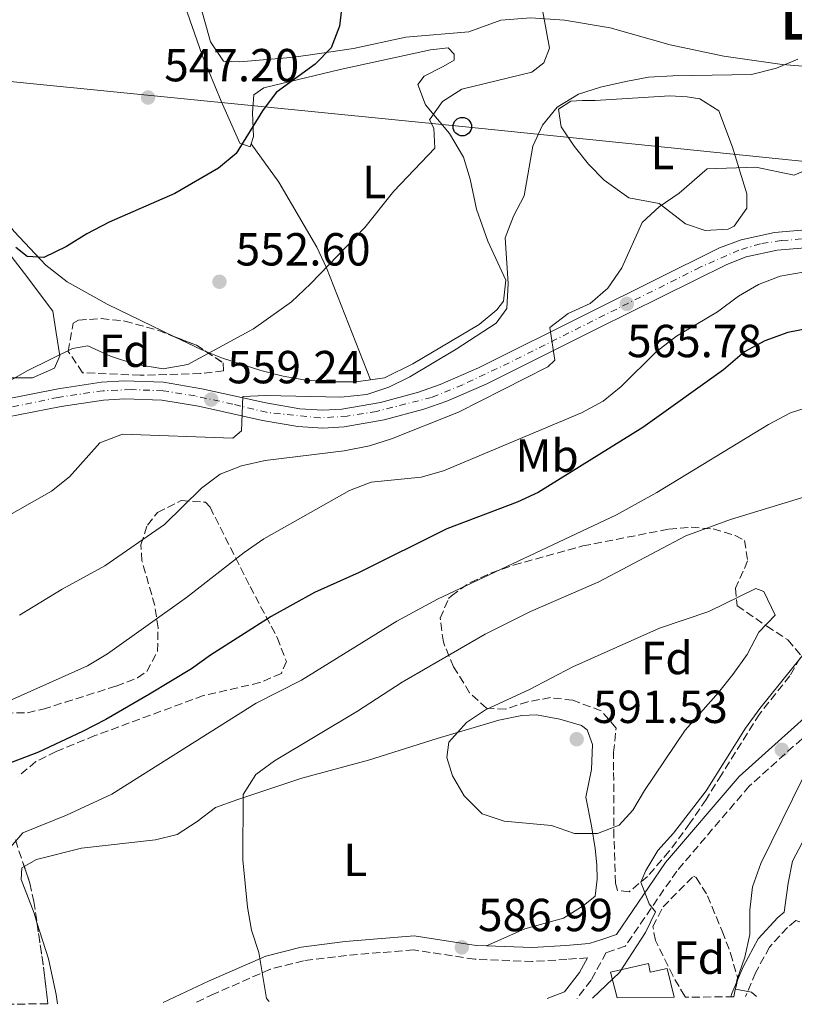
# Model space of a CAD drawing. Units: metres. Extents: x 569857 to 573321, y 4735726 to 4738074.
# Drawn here: x 571925 to 572093, y 4735747 to 4735960 of the extents above; entities that cross this region are included whole.
import ezdxf
from ezdxf.enums import TextEntityAlignment as Align

# ---------------------------------------------------------------- set-up
doc = ezdxf.new("R2010")
doc.units = ezdxf.units.M
doc.header["$MEASUREMENT"] = 0
doc.linetypes.add('DGN Style 3', pattern=[2.435890702152634, 1.739921930109024, -0.6959687720436097])
doc.linetypes.add('DGN Style 4', pattern=[2.7856150101045474, 1.391937544087219, -0.6959687720436097, 0.001739921930109024, -0.6959687720436097])
for name, color, linetype, lineweight in [('Camino', 7, 'DGN Style 3', 0), ('Carretera', 9, 'Continuous', 0), ('Caseta-cabaña', 1, 'Continuous', 0), ('Chamizo-cobertizo', 1, 'Continuous', 0), ('Cota de punto acotado terreno', 7, 'Continuous', 0), ('Curva de nivel directora', 30, 'Continuous', 30), ('Curva de nivel intermedia', 30, 'Continuous', 0), ('Eje de carretera', 7, 'DGN Style 4', 0), ('Estanque', 4, 'Continuous', 0), ('Etiqueta de uso rústico', 92, 'Continuous', 0), ('Etiqueta de zona arbolada', 92, 'Continuous', 0), ('Línea blanca (vial)', 7, 'Continuous', 13), ('Línea de cambio de uso (parcela vista)', 92, 'Continuous', 0), ('Línea telefónica', 7, 'Continuous', 0), ('Margen derecho', 7, 'Continuous', 0), ('Poste telefónico', 7, 'Continuous', 0), ('Punto acotado terreno (símbolo)', 7, 'Continuous', 0), ('Texto de Área (paraje) menor', 7, 'Continuous', 0), ('Zona arbolada', 92, 'DGN Style 3', 0)]:
    doc.layers.add(name, color=color, linetype=linetype, lineweight=lineweight)
doc.styles.add('Style-Arial', font='arial.ttf')

# ---------------------------------------------------------------- blocks, each defined once
blk = doc.blocks.new('5PATER')
at = {"layer": 'Estanque', "linetype": 'Continuous', "lineweight": 0}
h = blk.add_hatch(color=51, dxfattribs=at)
edge = h.paths.add_edge_path()
edge.add_ellipse((0, 0), major_axis=(-0.1095731443231308, -0.1110710700762829), ratio=0.9994222409660317, start_angle=0, end_angle=360)
blk = doc.blocks.new('5PTT')
at = {"layer": 'Chamizo-cobertizo', "color": 7, "linetype": 'Continuous', "lineweight": 30}
blk.add_circle((2.382683753967285e-05, 4.306399822235108e-05), 0.1995000005932858, dxfattribs=at)

msp = doc.modelspace()

# ---------------------------------------------------------------- linework, layer by layer
at = {"layer": 'Camino', "color": 7, "linetype": 'DGN Style 3', "lineweight": 0}
for points in [[(572141.8399999999, 4735846.090000001, 578.5700000000071), (572139.4499999982, 4735844.810000001, 579.479999999996), (572133.1000000003, 4735841.040000001, 579.479999999996), (572124.839999999, 4735833.800000002, 579.9100000000036), (572108.8599999998, 4735817.25, 580.779999999999), (572082.9600000007, 4735794.000000002, 582.9400000000023), (572067.280000001, 4735775.650000001, 584.4600000000064), (572056.1499999975, 4735759.400000001, 585.5399999999937), (572052.0700000006, 4735758.040000002, 586.029999999999), (572048.7800000003, 4735752.070000002, 585.3800000000048), (572045.7600000006, 4735748.150000001, 585.3800000000048)], [(572243.2999999991, 4735809.460000004, 571.6499999999944), (572232.8000000005, 4735806.78, 571.4400000000026), (572215.2299999997, 4735803.500000001, 571.2200000000013), (572204.5900000003, 4735801.369999999, 570.3600000000007), (572193.5300000006, 4735797.58, 569.929999999993), (572181.2500000006, 4735791.570000002, 569.929999999993), (572167.1599999999, 4735785.4, 569.279999999999), (572157.0900000005, 4735779.820000002, 569.4900000000052), (572147.2899999992, 4735772.850000001, 569.279999999999), (572137.9200000016, 4735765.32, 569.279999999999), (572129.6400000004, 4735759.609999999, 569.929999999993), (572122.4699999975, 4735756.110000002, 570.7899999999936), (572116.94, 4735754.7, 571.4400000000026), (572112.0899999996, 4735755.09, 572.300000000003), (572108.0700000008, 4735757.01, 573.6000000000059), (572102.6499999982, 4735760.440000001, 575.3300000000019), (572098.2299999993, 4735764.03, 576.070000000007), (572096.1799999997, 4735763.86, 576.3399999999965), (572092.9899999978, 4735764.949999999, 576.7700000000042), (572091.1900000006, 4735763.42, 577.4199999999983), (572087.3399999995, 4735759.24, 578.2899999999937), (572084.3199999997, 4735753.690000001, 578.9400000000024), (572082.1600000005, 4735748.529999999, 580.1399999999996)], [(572048.0300000015, 4735756.930000002, 585.7400000000052), (572043.5700000001, 4735756.570000002, 586.8399999999965), (572036.1000000001, 4735756.110000002, 586.8399999999965), (572023.6400000012, 4735756.600000001, 586.6199999999955), (572010.4800000004, 4735758.609999999, 586.6199999999955), (571995.9499999996, 4735757.430000001, 585.7500000000001), (571986.6800000003, 4735756.280000002, 585.320000000007), (571979.4899999974, 4735754.440000001, 585.1000000000059), (571967.3399999993, 4735749.119999999, 584.0200000000041), (571963.4999999992, 4735747.300000002, 583.7400000000052)]]:
    msp.add_polyline3d(points, dxfattribs=at)
at = {"layer": 'Carretera', "color": 9, "linetype": 'Continuous', "lineweight": 0}
for points in [[(571921.629999998, 4735877.470000002, 555.679999999993), (571933.620000002, 4735879.800000001, 556.320000000007), (571943.0199999987, 4735881.260000001, 557.1900000000023), (571947.9899999975, 4735881.56, 557.7299999999959), (571956.4200000009, 4735881.249999999, 558.3899999999994), (571964.7000000001, 4735879.850000001, 558.8999999999943), (571978.5100000012, 4735876.79, 560), (571985.8700000016, 4735875.529999999, 560.5399999999936), (571990.8500000016, 4735875.23, 560.8800000000047), (571994.9499999987, 4735875.470000002, 561.1900000000023), (572003.2700000004, 4735876.910000001, 561.9499999999971), (572011.4800000001, 4735879.119999999, 562.6999999999971), (572016.1800000007, 4735880.769999999, 563.1600000000036), (572024.4499999986, 4735884.350000001, 563.7200000000012), (572048.4099999998, 4735896.320000002, 565.1900000000023), (572076.5199999994, 4735910.269999999, 567.570000000007), (572081.1799999997, 4735912.05, 567.7899999999936), (572088.4400000018, 4735913.63, 568.1399999999994), (572100.0699999993, 4735914.609999999, 568.9799999999959)], [(572100.1900000023, 4735910.730000001, 568.9799999999959), (572089.0199999985, 4735909.800000002, 568.1399999999994), (572082.2899999984, 4735908.330000001, 567.7899999999936), (572078.0799999973, 4735906.720000002, 567.570000000007), (572050.1399999998, 4735892.850000001, 565.1900000000023), (572026.0799999981, 4735880.84, 563.7200000000012), (572017.5899999988, 4735877.17, 563.1600000000036), (572012.62, 4735875.42, 562.6999999999971), (572004.1099999985, 4735873.130000001, 561.9499999999971), (571995.3999999979, 4735871.609999998, 561.1900000000023), (571990.8500000016, 4735871.350000001, 560.8800000000047), (571985.4200000024, 4735871.680000001, 560.5399999999936), (571977.7600000025, 4735872.99, 560), (571963.9600000002, 4735876.05, 558.8999999999943), (571956.0300000019, 4735877.390000002, 558.3899999999994), (571948.0300000022, 4735877.680000001, 557.7299999999959), (571943.4300000002, 4735877.4, 557.1900000000023), (571934.2800000014, 4735875.989999999, 556.320000000007), (571922.4499999983, 4735873.689999999, 555.679999999993)]]:
    msp.add_polyline3d(points, dxfattribs=at)
at = {"layer": 'Caseta-cabaña', "color": 1, "linetype": 'Continuous', "lineweight": 0}
msp.add_polyline3d([(572066.75, 4735748.369999999, 589.0899999999965), (572054.4500000002, 4735748.24, 587.5899999999965), (572053, 4735753.82, 587.5899999999965), (572061.1600000003, 4735755.66, 587.8099999999977), (572061.5800000001, 4735753.789999999, 589.9700000000012), (572065.2199999997, 4735754.609999999, 589.529999999999)], close=True, dxfattribs=at)
msp.add_polyline3d([(572054.4500000002, 4735748.24, 587.5899999999965), (572053, 4735753.82, 587.5899999999965), (572061.1600000003, 4735755.66, 587.8099999999977), (572061.5800000001, 4735753.789999999, 589.9700000000012), (572065.2199999997, 4735754.609999999, 589.529999999999), (572066.75, 4735748.369999999, 589.0899999999965)], dxfattribs=at)
at = {"layer": 'Curva de nivel directora', "color": 30, "linetype": 'Continuous', "lineweight": 30, "flags": 128}
for points, elevation in [([(571995.6199999988, 4735968.67), (571994.4000000006, 4735958.189999999), (571992.6199999992, 4735953.52), (571989.1900000004, 4735950.000000002), (571980.7699999983, 4735943.859999999), (571977.7699999987, 4735939.869999999), (571972.1200000005, 4735930.67), (571968.2800000003, 4735927.470000001), (571958.8799999991, 4735922.02), (571944.6499999999, 4735915.859999999), (571939.8199999997, 4735913.34), (571935.4099999997, 4735910.550000001), (571930.5799999995, 4735908.17), (571926.9800000008, 4735908.430000001), (571924.4699999985, 4735910.36)], 550.0000000000001), ([(572101.6600000003, 4735893.99), (572091.289999999, 4735892.000000001), (572086.3200000002, 4735890.180000001), (572081.9199999992, 4735887.79), (572077.3599999994, 4735883.9), (572059.9800000008, 4735871.490000002), (572037.3499999996, 4735857.4), (572032.8099999999, 4735855.310000001), (572017.5999999995, 4735849.550000001), (571998.6799999988, 4735840.180000001), (571989.0199999983, 4735835.84), (571979.6300000005, 4735830.67), (571966.5300000003, 4735822.300000002), (571962.4699999989, 4735819.369999999), (571953.4099999996, 4735813.859999999), (571943.9699999982, 4735808.380000001), (571938.9300000002, 4735805.820000002), (571929.3999999993, 4735801.350000001), (571919.3299999998, 4735797.490000002)], 575.0000000000002)]:
    msp.add_lwpolyline(points, dxfattribs=dict(at, elevation=elevation))
at = {"layer": 'Curva de nivel intermedia', "color": 30, "linetype": 'Continuous', "lineweight": 0, "flags": 128}
for points, elevation in [([(572038.38, 4735961.279999998), (572039.8000000016, 4735953.42), (572038.5800000011, 4735950.23), (572035.9600000016, 4735948.27), (572020.8899999997, 4735944.600000001), (572016.700000001, 4735941.890000001), (572013.8600000001, 4735937.920000001), (572014.8400000012, 4735936.13), (572015, 4735931.84), (572006.1900000012, 4735922.520000001), (571999.9300000004, 4735914.679999999), (571988.1599999999, 4735902.49), (571984.0300000015, 4735898.600000001), (571975.8700000009, 4735892.759999999), (571961.6300000006, 4735885.079999999), (571956.2999999997, 4735884.16), (571950.1900000009, 4735885.140000002), (571944.9200000004, 4735886.909999999), (571940.0600000012, 4735889.100000001), (571936.7400000019, 4735888.529999999), (571927.0800000014, 4735883.769999999), (571922.3899999998, 4735881.119999998)], 555.0000000000001), ([(572093.4300000003, 4735951.060000001), (572088.8200000013, 4735949.119999999), (572083.4700000003, 4735947.710000001), (572066.4600000005, 4735947.46), (572061.2000000012, 4735947.160000001), (572056.2800000015, 4735946.26), (572050.8300000001, 4735945.029999998), (572046.0800000002, 4735943.48), (572041.44, 4735940.689999999), (572038.2800000017, 4735936.81), (572036.1600000005, 4735932.259999999), (572034.3400000011, 4735921.55), (572032.0099999999, 4735917.130000001), (572030.2400000017, 4735912.439999999), (572030.8400000008, 4735902.569999999), (572030.5900000005, 4735897.180000001), (572028.2500000002, 4735893.98), (572019.6100000012, 4735888.38), (572009.630000001, 4735882.400000001), (572005.0700000013, 4735880.159999999), (572000.3200000017, 4735878.599999999), (571994.7000000001, 4735878.029999999), (571978.5000000017, 4735878.359999999), (571973.5100000006, 4735878.179999999), (571973.2800000004, 4735870.720000001), (571971.3500000014, 4735869.189999999), (571947.5300000011, 4735870.05), (571942.6300000015, 4735868.140000001), (571936.1000000003, 4735860.84), (571932.190000001, 4735857.720000001), (571917.4700000001, 4735849.4)], 560), ([(572096.5400000017, 4735927.659999999), (572092.6799999992, 4735925.980000001), (572084.350000001, 4735927.71), (572073.8300000001, 4735927.33), (572067.7800000015, 4735922.109999998), (572063.5100000001, 4735919.179999999), (572059.8400000001, 4735915.759999999), (572055.4099999999, 4735906), (572052.3900000001, 4735901.55), (572048.6100000005, 4735898.269999999), (572043.8300000017, 4735896.109999999), (572039.8399999996, 4735893.080000001), (572040.9800000017, 4735885.99), (572039.4599999996, 4735884.600000001), (572020.1299999999, 4735874.810000001), (572005.6300000001, 4735869.059999999), (572000.8800000004, 4735867.499999999), (571995.4700000013, 4735866.42), (571978.39, 4735864.359999998), (571973.2699999993, 4735863.220000001), (571968.610000001, 4735861.42), (571964.6100000001, 4735858.359999999), (571956.5900000003, 4735850.539999999), (571943.7600000004, 4735841.619999997), (571934.490000001, 4735836.529999998), (571925.2599999999, 4735830.949999999)], 565.0000000000001), ([(572094.5999999993, 4735905.019999999), (572089.6200000015, 4735904.16), (572084.9600000011, 4735902.359999998), (572080.6000000003, 4735899.84), (572076.100000001, 4735896.480000001), (572067.2699999998, 4735891.179999999), (572062.8600000021, 4735887.83), (572055.2800000003, 4735880.32), (572051.42, 4735877.15), (572046.7199999995, 4735874.649999999), (572016.9000000021, 4735862.13), (572012.100000001, 4735860.730000001), (572001.2699999993, 4735859.699999998), (571996.6100000012, 4735857.890000001), (571978.0800000015, 4735847.4), (571973.8000000012, 4735844.470000001), (571961.4000000004, 4735834.720000001), (571944.29, 4735822.59), (571940.0099999997, 4735820.010000001), (571920.13, 4735811.119999999)], 570.0000000000001), ([(572096.6500000012, 4735876.17), (572091.8800000013, 4735874.66), (572087.1200000005, 4735872.109999998), (572062.9700000016, 4735857.449999999), (572054.2400000008, 4735852.609999998), (572015.6200000015, 4735834.369999999), (572006.8100000003, 4735829.640000001), (571986.230000001, 4735816.92), (571976.4200000007, 4735811.890000001), (571945.2700000014, 4735792.23), (571935.440000001, 4735787.739999998), (571926.0300000008, 4735783.890000001), (571922.8800000015, 4735780.34)], 580.0000000000001), ([(572099.2400000017, 4735857.779999998), (572078.9199999995, 4735851.58), (572069.2800000014, 4735848.09), (572050.440000001, 4735838.12), (572035.7000000001, 4735831.710000002), (572025.900000001, 4735826.81), (572007.9300000002, 4735816.439999999), (571998.300000001, 4735810.199999998), (571980.3600000015, 4735799.449999999), (571976.3400000003, 4735796.489999999), (571973.6200000001, 4735792.220000001), (571973.5500000009, 4735778.099999999), (571974.5700000001, 4735767.859999999), (571975.4300000007, 4735762.890000001), (571976.9800000018, 4735758.050000001), (571978.6900000017, 4735748.09), (571979.2500000005, 4735747.460000001)], 585), ([(572084.3900000012, 4735836.66), (572074.200000001, 4735831.749999999), (572063.5400000014, 4735828.109999998), (572044.8200000018, 4735819.8), (572035.500000001, 4735814.880000001), (572025.9800000016, 4735810.48), (572021.8399999996, 4735807.71), (572018.0399999998, 4735803.480000001), (572017.5900000005, 4735800.2), (572018.8600000002, 4735796.189999999), (572021.3700000005, 4735791.869999999), (572025.2500000006, 4735788.029999999), (572029.9800000002, 4735786.42), (572040.2300000007, 4735785.499999999), (572045.2199999996, 4735783.730000001), (572050.2000000018, 4735783.749999999), (572054.86, 4735785.550000001), (572057.7900000003, 4735788.77), (572060.3400000007, 4735793.069999999), (572069.1000000003, 4735806.069999999), (572076.3400000001, 4735814.199999999), (572079.4300000013, 4735818.130000001), (572082.5300000015, 4735822.399999999), (572085.0000000015, 4735827.25), (572088.5199999996, 4735830.929999999), (572086.1200000013, 4735836.01), (572084.3900000012, 4735836.66)], 590.0000000000001), ([(572049.1, 4735748.189999999), (572054.9200000004, 4735753.739999999), (572060.5500000007, 4735762.350000001), (572062.7300000001, 4735766.86), (572061.350000001, 4735768.579999999), (572059.5200000004, 4735773.25), (572060.6200000001, 4735775.779999998), (572063.2100000007, 4735780.060000001), (572066.5800000012, 4735783.800000001), (572073.6800000002, 4735793.009999999), (572082.1700000018, 4735806.51), (572085.2699999998, 4735810.800000002), (572105.1600000005, 4735835.520000001)], 585), ([(572084.5499999999, 4735748.560000001), (572083.4600000014, 4735749.460000001), (572079.9900000001, 4735750.13), (572080.2600000006, 4735752.069999999), (572082.0300000008, 4735757.060000001), (572083.0900000003, 4735761.949999999), (572083.0800000014, 4735767.189999999), (572083.6800000004, 4735772.269999999), (572085.4599999996, 4735777.279999998), (572094.5999999993, 4735795.850000001)], 580.0000000000001)]:
    msp.add_lwpolyline(points, dxfattribs=dict(at, elevation=elevation))
at = {"layer": 'Eje de carretera', "color": 7, "linetype": 'DGN Style 4', "lineweight": 0}
msp.add_polyline3d([(572097.1200000006, 4735912.450000001, 568.7500000000001), (572089.9200000011, 4735911.86, 568.2299999999959), (572085.359999999, 4735911.150000002, 567.9700000000012), (572080.73, 4735909.810000001, 567.7500000000001), (572072.3700000005, 4735906.100000001, 567.1499999999943), (572031.089999999, 4735885.470000002, 564.1999999999972), (572021.0799999975, 4735880.720000003, 563.4400000000024), (572014.3200000006, 4735877.980000002, 562.9100000000036), (572002.4299999994, 4735874.950000001, 561.8300000000019), (571996.0700000003, 4735873.940000001, 561.2700000000042), (571990.260000001, 4735873.570000002, 560.8399999999966), (571978.6900000017, 4735874.760000001, 560.0399999999936), (571971.3500000014, 4735876.520000001, 559.7599999999948), (571963.2399999977, 4735878.279999999, 558.8200000000071), (571956.3099999987, 4735879.420000002, 558.3899999999994), (571949.3900000007, 4735879.66, 557.8399999999966), (571943.3700000015, 4735879.420000002, 557.2100000000065), (571933.6200000015, 4735877.990000002, 556.3099999999977), (571920.3500000013, 4735875.220000002, 555.529999999999)], dxfattribs=at)
at = {"layer": 'Línea blanca (vial)', "color": 7, "linetype": 'Continuous', "lineweight": 13}
for points in [[(571921.6299999976, 4735877.470000003, 555.679999999993), (571933.6200000015, 4735879.800000002, 556.3200000000071), (571943.0199999983, 4735881.260000001, 557.1900000000026), (571947.9899999971, 4735881.560000001, 557.7299999999959), (571956.4200000004, 4735881.25, 558.3899999999994), (571964.6999999996, 4735879.850000001, 558.8999999999943), (571978.5100000007, 4735876.790000001, 560), (571985.8700000012, 4735875.53, 560.5399999999937), (571990.8500000011, 4735875.230000001, 560.8800000000047), (571994.9499999982, 4735875.470000002, 561.1900000000024), (572003.2699999998, 4735876.910000001, 561.9499999999971), (572011.4799999996, 4735879.119999999, 562.6999999999971), (572016.1800000002, 4735880.77, 563.1600000000036), (572024.4499999981, 4735884.350000001, 563.7200000000014), (572048.4099999992, 4735896.320000002, 565.1900000000026), (572076.5199999989, 4735910.27, 567.570000000007), (572081.1799999992, 4735912.050000001, 567.7899999999937), (572088.4400000013, 4735913.630000001, 568.1399999999994), (572100.0699999988, 4735914.609999999, 568.979999999996)], [(571922.449999998, 4735873.690000001, 555.679999999993), (571934.280000001, 4735875.99, 556.3200000000071), (571943.4299999995, 4735877.4, 557.1900000000026), (571948.0300000019, 4735877.680000001, 557.7299999999959), (571956.0300000014, 4735877.390000002, 558.3899999999994), (571963.9599999996, 4735876.050000001, 558.8999999999943), (571977.760000002, 4735872.990000002, 560), (571985.4200000018, 4735871.680000001, 560.5399999999937), (571990.8500000011, 4735871.350000001, 560.8800000000047), (571995.3999999975, 4735871.609999999, 561.1900000000024), (572004.109999998, 4735873.130000002, 561.9499999999971), (572012.6199999995, 4735875.420000001, 562.6999999999971), (572017.5899999985, 4735877.170000001, 563.1600000000036), (572026.0799999976, 4735880.840000001, 563.7200000000014), (572050.1399999993, 4735892.850000001, 565.1900000000026), (572078.0799999969, 4735906.720000002, 567.570000000007), (572082.2899999979, 4735908.330000001, 567.7899999999937), (572089.019999998, 4735909.800000002, 568.1399999999994), (572100.1900000017, 4735910.730000001, 568.979999999996)]]:
    msp.add_polyline3d(points, dxfattribs=at)
at = {"layer": 'Línea de cambio de uso (parcela vista)', "color": 92, "linetype": 'Continuous', "lineweight": 0, "extrusion": (-0.2604512456802965, -0.2548019712368683, 0.9312578075256003), "elevation": -1355166.549131474, "flags": 128}
msp.add_lwpolyline([(-2985315.865904368, 3465142.756180307), (-2985309.860461098, 3465145.092325328), (-2985308.911680963, 3465145.54270291)], dxfattribs=at)
at = {"layer": 'Línea de cambio de uso (parcela vista)', "color": 92, "linetype": 'Continuous', "lineweight": 0}
for points in [[(571975.3300000001, 4735932.730000001, 549.9900000000052), (571975.1299999999, 4735932.100000001, 549.9900000000052), (571972.9100000003, 4735932.92, 549.5599999999977), (571968.8899999997, 4735941.960000001, 548.1100000000006), (571964.75, 4735951.939999999, 547.4600000000064), (571958.3300000001, 4735970.350000001, 546.0899999999965), (571953.9800000004, 4735982.369999999, 545.8800000000047), (571951.3600000005, 4735986.470000001, 545.8800000000047), (571947.8499999996, 4735989.680000001, 545.8800000000047), (571943.4100000003, 4735992.350000001, 545.8800000000047), (571942.0199999996, 4735992.550000001, 545.8800000000047), (571937.2400000002, 4735991.289999999, 545.8800000000047), (571935.3899999997, 4735990.310000001, 545.8800000000047), (571927.2100000001, 4735984.5, 545.4199999999983), (571920.3200000003, 4735980.810000001, 544.8600000000006)], [(572100.0300000003, 4735949.07, 559.9400000000023), (572090.0899999999, 4735949.9, 559.2700000000041), (572077.4299999997, 4735951.689999999, 558.2100000000064), (572065.8600000005, 4735954.119999999, 556.9400000000023), (572052.9299999997, 4735957.83, 555.179999999993), (572043.0599999996, 4735959.439999999, 554.8399999999965), (572035.7400000002, 4735959.99, 554.4900000000052), (572029.25, 4735959.5, 554.1000000000058), (572022.3399999999, 4735956.980000001, 553.4499999999971), (572008.7800000003, 4735955.800000001, 552.5800000000017), (571997.4500000002, 4735953.390000001, 549.5599999999977), (571987.6399999997, 4735951.880000001, 548.3399999999965), (571983.8899999997, 4735951.380000001, 548.0399999999936), (571972.8300000001, 4735950.5, 547.820000000007), (571969.3600000005, 4735950.619999999, 547.179999999993), (571966.5599999996, 4735954.76, 547.1900000000023), (571962.0499999998, 4735971.15, 546.5500000000029)], [(572001.0899999999, 4735881.76, 558.1399999999994), (572004.1500000004, 4735882.180000001, 558.3399999999965), (572010.2400000002, 4735885.24, 558.5399999999936), (572024.5999999996, 4735893.74, 558.8500000000058), (572028.4100000003, 4735896.890000001, 559.1499999999943), (572029.8399999999, 4735898.74, 559.2899999999936), (572030.3700000001, 4735903.310000001, 559.2899999999936), (572026.4500000002, 4735911.74, 557.9900000000052), (572024.0599999996, 4735918.65, 556.6900000000023), (572022.6399999997, 4735925.140000001, 556.6900000000023), (572021.2000000002, 4735929.9, 556.1999999999971), (572018.2100000001, 4735934.970000001, 555.0599999999977), (572013.0099999999, 4735941.15, 553.6600000000036), (572011.3300000001, 4735945.57, 552.8000000000029), (572012.7000000002, 4735947.380000001, 553.0200000000041), (572016.8399999999, 4735949.470000001, 553.2299999999959), (572019.1900000004, 4735950.869999999, 553.0200000000041), (572019.1799999997, 4735952.119999999, 553.0200000000041), (572017.9299999997, 4735953.49, 552.8000000000029), (572014.0599999996, 4735953.060000001, 551.7200000000012), (571994.5599999996, 4735948.82, 550.3000000000029), (571978.1100000005, 4735944.850000001, 549.7700000000041), (571975.9100000003, 4735943.310000001, 549.9900000000052), (571975.6500000004, 4735939.439999999, 549.9900000000052), (571975.8099999996, 4735934.32, 549.9900000000052), (571975.3300000001, 4735932.730000001, 549.9900000000052)], [(572065.8300000001, 4735943.16, 561.6000000000058), (572049.6399999997, 4735942.109999999, 560.0899999999965), (572046.8799999999, 4735942.100000001, 560.0899999999965), (572044.3899999997, 4735941.949999999, 558.7899999999936), (572041.7599999999, 4735940.27, 559.2200000000012), (572042.3399999999, 4735936.4, 559.6499999999943), (572045.1500000004, 4735932.24, 560.5), (572048.1900000004, 4735928.380000001, 561.6499999999943), (572051.5999999996, 4735924.91, 562.820000000007), (572056.9500000002, 4735921.109999999, 563.9799999999959), (572063.4600000001, 4735919.9, 564.1999999999971), (572069.1600000003, 4735915.5, 565.0599999999977), (572073.4500000002, 4735914, 565.4900000000052), (572078.3799999999, 4735914.289999999, 566.0099999999948), (572079.6799999997, 4735915, 566.1399999999994), (572082.4299999997, 4735918.890000001, 565.929999999993), (572082.4100000003, 4735921.930000001, 565.0599999999977), (572079.3200000003, 4735932.02, 563.3300000000017), (572076.3700000001, 4735939.9, 563.1100000000006), (572072.2599999999, 4735942.480000001, 562.0500000000029), (572069.5700000003, 4735942.91, 561.6000000000058), (572065.8300000001, 4735943.16, 561.6000000000058)], [(571782.4776999997, 4735897.1018, 538.1062999999995), (571785.1799999997, 4735893.49, 538.2200000000012), (571787.5199999996, 4735892.109999999, 538.3099999999977), (571792.0800000001, 4735892.130000001, 538.529999999999), (571807.1200000001, 4735896.029999999, 539), (571821.5, 4735900.189999999, 539.9499999999971), (571833.2400000002, 4735903.960000001, 540.3500000000058), (571843.2199999997, 4735907.480000001, 540.6900000000023), (571861.8600000005, 4735914.91, 541.3399999999965), (571883.8300000001, 4735922.5, 542.1999999999971), (571888.4500000002, 4735924.350000001, 542.4799999999959), (571902.6100000005, 4735930.76, 543.929999999993), (571907.4900000002, 4735931.91, 544.5800000000017), (571910.0800000001, 4735931.91, 545.0099999999948), (571912.5800000001, 4735930.529999999, 545.6600000000036), (571915.3799999999, 4735925.15, 546.529999999999), (571918.29, 4735921.15, 547.0500000000029), (571924.1500000004, 4735913.850000001, 548.0399999999936), (571930.9699999997, 4735906.539999999, 549.0800000000017), (571935.5599999996, 4735902.970000001, 549.7700000000041), (571944.2100000001, 4735898.109999999, 551.0899999999965), (571958.8052000003, 4735891.0814, 553.2488000000012)], [(571975.3300000001, 4735932.730000001, 549.9900000000052), (571981.2999999998, 4735924.5, 551.3300000000017), (571989.5099999999, 4735910.42, 554.179999999993), (571991.5999999996, 4735905.960000001, 554.9400000000023), (572001.0899999999, 4735881.76, 558.1399999999994)], [(571918.8499999996, 4735914.42, 549.2700000000041), (571926.3700000001, 4735904.77, 551.8699999999953), (571932.5, 4735896.640000001, 553.3800000000047), (571933.2199999997, 4735891.930000001, 553.6000000000058), (571934.04, 4735886.930000001, 554.9600000000064), (571932.8399999999, 4735884.32, 555.3300000000017), (571928.0999999996, 4735882.199999999, 554.779999999999)], [(571965.5232999995, 4735887.925100001, 554.2641000000004), (571969.1399999997, 4735886.480000001, 554.8800000000047), (571977.4600000001, 4735883.810000001, 556.4799999999959), (571982.2400000002, 4735882.59, 557.2700000000041), (571986.7400000002, 4735881.779999999, 557.7700000000041), (571991.7199999997, 4735881.310000001, 557.7599999999948), (571997.9699999997, 4735881.34, 557.9400000000023), (572001.0899999999, 4735881.76, 558.1399999999994)], [(571928.0999999996, 4735882.199999999, 554.779999999999), (571923.0999999996, 4735882.24, 554.1399999999994)], [(571926.3154999996, 4735776.656199999, 581.1983999999939), (571928.9400000004, 4735778.15, 581.3800000000047), (571938.6500000004, 4735780.560000001, 581.3300000000017), (571954.6399999997, 4735782.42, 582.779999999999), (571959.3600000005, 4735783.57, 583.3300000000017), (571963.6399999997, 4735786.359999999, 583.9700000000012), (571967.6399999997, 4735789.369999999, 583.9700000000012), (571972.4900000002, 4735791.09, 584), (571986.29, 4735795.75, 585.4900000000052), (572000.6799999997, 4735799.630000001, 587.1399999999994), (572015.5300000003, 4735804.32, 589.1999999999971), (572028.8499999996, 4735808.279999999, 589.8099999999977), (572033.79, 4735809.26, 590.0800000000017), (572037.0099999999, 4735809.430000001, 590.25), (572042, 4735808.49, 590.4600000000064), (572046.7300000004, 4735807.060000001, 590.6300000000047), (572047.9699999997, 4735806.16, 590.679999999993), (572049.0899999999, 4735802.99, 591.1100000000006), (572048.8399999999, 4735797.59, 590.8899999999994), (572047.6200000001, 4735791.630000001, 590.4600000000064), (572048.9000000004, 4735785.41, 590.25), (572049.6399999997, 4735780.49, 589.7100000000064), (572050.0499999998, 4735776.970000001, 589.1600000000036), (572050.0700000003, 4735773.930000001, 588.5200000000041), (572049.6699999999, 4735770.189999999, 588.3000000000029), (572047.0499999998, 4735768.100000001, 587.8699999999953), (572042.8099999996, 4735765.439999999, 587.8699999999953), (572034.4800000004, 4735763.189999999, 587.8699999999953), (572026.1699999999, 4735759.5, 586.6600000000036)], [(571929.0623000005, 4735764.5507, 581.3800000000047), (571928.4400000004, 4735766.52, 581.3800000000047), (571925.6399999997, 4735773.850000001, 581.1600000000036), (571925.7599999999, 4735776.34, 581.1600000000036), (571926.3154999996, 4735776.656199999, 581.1983999999939)], [(571933.4699999997, 4735746.99, 581.6600000000036), (571933.2400000002, 4735748.970000001, 581.6000000000058), (571931.54, 4735756.710000001, 581.3800000000047), (571929.0623000005, 4735764.5507, 581.3800000000047)]]:
    msp.add_polyline3d(points, dxfattribs=at)
at = {"layer": 'Línea telefónica', "color": 7, "linetype": 'Continuous', "lineweight": 0}
msp.add_polyline3d([(571587.54, 4735979.790000002, 537.75), (571589.1160804234, 4735979.63247196, 537.8151999999973), (571659.5869558307, 4735972.588961455, 540.7289000000019), (571715.4974430247, 4735967.000750701, 543.0405000000028), (572020.9600000017, 4735936.470000002, 555.6699999999983), (572255.7499999997, 4735912.499999999, 575.320000000007), (572444.2300000013, 4735903.560000001, 587.8600000000006), (572627.5699999997, 4735898.739999999, 603.8300000000017), (572746.8599999992, 4735832.819999999, 620.9799999999959)], dxfattribs=at)
at = {"layer": 'Margen derecho', "color": 7, "linetype": 'Continuous', "lineweight": 0}
for points in [[(572189.9892230739, 4735857.507464958, 578.358600000007), (572186.8500000021, 4735857.74, 578.3999999999943), (572173.2199999974, 4735857.810000001, 578.6199999999955), (572163.6499999985, 4735857.190000001, 578.3999999999943), (572153.1299999976, 4735855.090000002, 578.1900000000023), (572145.4099999995, 4735851.400000001, 578.3999999999943), (572143.19, 4735850.210000002, 578.7200000000012), (572137.9799999996, 4735847.42, 579.479999999996), (572131.3299999977, 4735843.480000002, 579.479999999996), (572122.7600000004, 4735835.970000002, 579.9100000000036), (572106.780000001, 4735819.410000001, 580.779999999999), (572080.8099999982, 4735796.100000001, 582.9400000000023), (572064.8899999993, 4735777.480000001, 584.4600000000064), (572054.2399999986, 4735761.930000002, 585.5399999999937), (572051.1200000006, 4735760.890000002, 586.029999999999), (572048.3599999979, 4735759.970000001, 586.3999999999943), (572043.350000001, 4735759.560000002, 586.8399999999965), (572036.0599999977, 4735759.119999999, 586.8399999999965), (572026.1700000014, 4735759.500000002, 586.6600000000036)], [(572141.8399999999, 4735846.090000001, 578.5700000000071), (572142.4099999998, 4735843.189999999, 578.070000000007), (572144.3200000009, 4735837.580000001, 577.4199999999983), (572150.1799999992, 4735833.100000001, 577.2100000000064), (572150.3200000001, 4735833.040000001, 576.729999999996), (572150.1799999992, 4735830.390000001, 576.729999999996), (572149.3500000001, 4735827.86, 576.729999999996), (572137.7499999994, 4735818.400000001, 576.729999999996), (572128.2399999988, 4735808.24, 576.9499999999971), (572123.8400000001, 4735804.580000001, 576.9499999999971), (572109.3299999969, 4735795.310000001, 577.1600000000036), (572101.3500000017, 4735789.830000001, 577.8099999999977), (572095.739999997, 4735784.310000002, 577.8099999999977), (572092.2899999982, 4735777.810000002, 577.8099999999977), (572091.3899999995, 4735773, 577.8099999999977), (572090.5, 4735766.76, 577.1000000000059), (572089.1099999996, 4735765.580000001, 577.4199999999983), (572084.8799999985, 4735761.000000002, 578.2899999999937), (572081.6199999996, 4735754.990000002, 578.9400000000024), (572079.199999999, 4735749.210000001, 580.229999999996), (572078.9499999986, 4735748.5, 580.300000000003)], [(572026.1700000014, 4735759.500000002, 586.6600000000036), (572023.9200000007, 4735759.590000001, 586.6199999999955), (572010.5799999988, 4735761.630000002, 586.6199999999955), (571995.6400000011, 4735760.410000001, 585.7500000000001), (571986.1200000015, 4735759.230000001, 585.320000000007), (571978.5100000007, 4735757.290000001, 585.1000000000059), (571966.100000001, 4735751.850000001, 584.0200000000041), (571956.3199999998, 4735747.230000001, 583.2899999999936)], [(572048.0300000015, 4735756.930000002, 585.7400000000052), (572046.2600000014, 4735753.720000002, 585.3800000000048), (572043.0599999982, 4735749.560000001, 585.3800000000048), (572039.2600000007, 4735748.090000001, 585.3800000000048)]]:
    msp.add_polyline3d(points, dxfattribs=at)
at = {"layer": 'Zona arbolada', "color": 92, "linetype": 'DGN Style 3', "lineweight": 0, "extrusion": (0.07243479778942273, 0.1867063186469219, 0.9797417775345296), "elevation": 926197.5779332657, "flags": 128}
msp.add_lwpolyline([(1179712.138276144, -4528381.481164387), (1179707.102539356, -4528381.481164388), (1179704.733397323, -4528380.957857633)], dxfattribs=at)
at = {"layer": 'Zona arbolada', "color": 92, "linetype": 'DGN Style 3', "lineweight": 0, "extrusion": (-0.9326531179348724, -0.1258989431222758, 0.3380940959659824), "elevation": -1129441.859770148, "flags": 128}
msp.add_lwpolyline([(-4616686.295431125, 406371.5141943459), (-4616675.87571371, 406371.853792496), (-4616668.558687679, 406371.4393892465)], dxfattribs=at)
at = {"layer": 'Zona arbolada', "color": 92, "linetype": 'DGN Style 3', "lineweight": 0}
for points in [[(571964.4000000004, 4735883.109999999, 558.6699999999983), (571951.3399999999, 4735882.76, 558.3800000000047), (571938.9000000004, 4735883.32, 558.3800000000047), (571935.8099999996, 4735887.92, 558.3800000000047), (571936.9000000004, 4735894.039999999, 558.3800000000047), (571938.0099999999, 4735894.66, 558.3800000000047), (571942.9400000004, 4735895.02, 558.3800000000047), (571948.04, 4735894.470000001, 558.3800000000047), (571955.2000000002, 4735892.480000001, 558.3800000000047), (571963.5, 4735889.26, 558.3800000000047), (571969.29, 4735885.439999999, 558.679999999993), (571969.3399999999, 4735883.75, 558.820000000007)], [(572079.6100000005, 4735748.5, 584.7100000000064), (572069.1900000004, 4735748.4, 585.4400000000023), (572069.0099999999, 4735748.630000001, 585.4600000000064), (572066.4900000002, 4735752.930000001, 585.6199999999953), (572062.6699999999, 4735760.66, 585.3399999999965), (572062.1399999997, 4735763.67, 585.1999999999971), (572064.3200000003, 4735767.9, 585.1999999999971), (572070.9100000003, 4735774.51, 585.1999999999971), (572071.4900000002, 4735774.24, 585.1999999999971), (572073.9400000004, 4735770.300000001, 585.1999999999971), (572077.0899999999, 4735762.640000001, 585.1999999999971), (572078.9199999999, 4735757.890000001, 585.0399999999936), (572080.4600000001, 4735752.41, 584.7700000000041)]]:
    msp.add_polyline3d(points, close=True, dxfattribs=at)
for points in [[(571965.5232999995, 4735887.925100001, 558.4848000000056), (571969.29, 4735885.439999999, 558.679999999993), (571969.3399999999, 4735883.75, 558.820000000007), (571964.4000000004, 4735883.109999999, 558.6699999999983), (571951.3399999999, 4735882.76, 558.3800000000047), (571938.9000000004, 4735883.32, 558.3800000000047), (571935.8099999996, 4735887.92, 558.3800000000047), (571936.9000000004, 4735894.039999999, 558.3800000000047), (571938.0099999999, 4735894.66, 558.3800000000047), (571942.9400000004, 4735895.02, 558.3800000000047), (571948.04, 4735894.470000001, 558.3800000000047), (571955.2000000002, 4735892.480000001, 558.3800000000047), (571958.8052000003, 4735891.0814, 558.3800000000047)], [(571922.1799999997, 4735809.76, 570.929999999993), (571926.9900000002, 4735809.859999999, 572.7200000000012), (571930.4100000003, 4735810.609999999, 573.5200000000041), (571935.1500000004, 4735812.130000001, 573.8699999999953), (571946.1799999997, 4735815.609999999, 573.9499999999971), (571950.7999999998, 4735817.4, 573.75), (571952.79, 4735818.75, 573.5200000000041), (571955.1299999999, 4735823.140000001, 572.3399999999965), (571955.2300000004, 4735828.180000001, 570.929999999993), (571954.5300000003, 4735833, 570.0099999999948), (571951.75, 4735842.689999999, 568.5399999999936), (571951.54, 4735846.15, 567.8999999999943), (571952.9100000003, 4735850.41, 565.3099999999977), (571955.1100000005, 4735853.09, 564), (571960.2100000001, 4735855.680000001, 564.5599999999977), (571965.4600000001, 4735855.310000001, 565.7299999999959), (571966.4500000002, 4735854.26, 566.1699999999983), (571975.0999999996, 4735837.130000001, 571.820000000007), (571980.9900000002, 4735826.09, 576.1199999999953), (571982.9400000004, 4735820.91, 577.6600000000036), (571981.8600000005, 4735818.350000001, 578.279999999999), (571977.2300000004, 4735816.350000001, 578.4400000000023), (571965, 4735813.550000001, 577.4100000000036), (571941.5999999996, 4735804.9, 577.8300000000017), (571933.2199999997, 4735801.49, 578.279999999999), (571928.8300000001, 4735799.310000001, 579.2599999999948), (571925.0899999999, 4735796.180000001, 580.5800000000017)], [(571922.1799999997, 4735809.76, 570.929999999993), (571926.9900000002, 4735809.859999999, 572.7200000000012), (571930.4100000003, 4735810.609999999, 573.5200000000041), (571935.1500000004, 4735812.130000001, 573.8699999999953), (571946.1799999997, 4735815.609999999, 573.9499999999971), (571950.7999999998, 4735817.4, 573.75), (571952.79, 4735818.75, 573.5200000000041), (571955.1299999999, 4735823.140000001, 572.3399999999965), (571955.2300000004, 4735828.180000001, 570.929999999993), (571954.5300000003, 4735833, 570.0099999999948), (571951.75, 4735842.689999999, 568.5399999999936), (571951.54, 4735846.15, 567.8999999999943), (571952.9100000003, 4735850.41, 565.3099999999977), (571955.1100000005, 4735853.09, 564), (571960.2100000001, 4735855.680000001, 564.5599999999977), (571965.4600000001, 4735855.310000001, 565.7299999999959), (571966.4500000002, 4735854.26, 566.1699999999983), (571975.0999999996, 4735837.130000001, 571.820000000007), (571980.9900000002, 4735826.09, 576.1199999999953), (571982.9400000004, 4735820.91, 577.6600000000036), (571981.8600000005, 4735818.350000001, 578.279999999999), (571977.2300000004, 4735816.350000001, 578.4400000000023), (571965, 4735813.550000001, 577.4100000000036), (571941.5999999996, 4735804.9, 577.8300000000017), (571933.2199999997, 4735801.49, 578.279999999999), (571928.8300000001, 4735799.310000001, 579.2599999999948), (571925.0899999999, 4735796.180000001, 580.5800000000017)], [(572093.9500000002, 4735821.689999999, 585.6300000000047), (572091.7199999997, 4735817.82, 585.2200000000012), (572085.1399999997, 4735809.57, 584.779999999999), (572076.9800000004, 4735796.470000001, 584.5599999999977), (572073.6200000001, 4735791.130000001, 584.7700000000041), (572070.1299999999, 4735785.970000001, 585.3600000000006), (572065.6500000004, 4735779.92, 586.4100000000036), (572061, 4735774.480000001, 587.6499999999943), (572057, 4735771.16, 588.8500000000058), (572054.4800000004, 4735771.439999999, 589.7299999999959), (572054.0599999996, 4735773.039999999, 589.9600000000064), (572053.7199999997, 4735783, 590.6199999999953), (572053.6500000004, 4735797.430000001, 591.1999999999971), (572053.6399999997, 4735801.27, 591.25), (572054.1699999999, 4735806.539999999, 591.25), (572050.9500000002, 4735810.279999999, 591.25), (572044.8399999999, 4735812.539999999, 591.1399999999994), (572040.0199999996, 4735813.109999999, 590.820000000007), (572035.1399999997, 4735812.230000001, 590.1600000000036), (572030.2699999996, 4735810.65, 589.279999999999), (572026.1900000004, 4735810.82, 588.6600000000036), (572022.54, 4735814.180000001, 588.3099999999977), (572019.0800000001, 4735819.77, 587.3600000000006), (572016.8600000005, 4735825.100000001, 586.1100000000006), (572016.2100000001, 4735830.26, 584.9499999999971), (572017.9900000002, 4735834.550000001, 584.3500000000058), (572018.5899999999, 4735835.140000001, 584.3300000000017), (572022.7100000001, 4735838, 584.4199999999983), (572027.25, 4735840.09, 584.6000000000058), (572032.0499999998, 4735841.75, 584.7599999999948), (572047.0099999999, 4735845.9, 584.9499999999971), (572065.5700000003, 4735849.5, 585.1999999999971), (572070.4100000003, 4735849.939999999, 586.2400000000052), (572075.1799999997, 4735849.57, 588.1999999999971), (572079.8799999999, 4735848.130000001, 589.75), (572081.9199999999, 4735847.09, 589.9600000000064), (572082.6100000005, 4735842.640000001, 589.9600000000064), (572080.0099999999, 4735836.730000001, 589.9600000000064), (572080.3300000001, 4735832.970000001, 589.9600000000064), (572086.7199999997, 4735828.57, 589.9600000000064), (572091.3200000003, 4735825.57, 588.179999999993), (572094.0599999996, 4735822.33, 585.779999999999)], [(572057, 4735771.16, 588.8500000000058), (572054.4800000004, 4735771.439999999, 589.7299999999959), (572054.0599999996, 4735773.039999999, 589.9600000000064), (572053.7199999997, 4735783, 590.6199999999953), (572053.6500000004, 4735797.430000001, 591.1999999999971), (572053.6399999997, 4735801.27, 591.25), (572054.1699999999, 4735806.539999999, 591.25), (572050.9500000002, 4735810.279999999, 591.25), (572044.8399999999, 4735812.539999999, 591.1399999999994), (572040.0199999996, 4735813.109999999, 590.820000000007), (572035.1399999997, 4735812.230000001, 590.1600000000036), (572030.2699999996, 4735810.65, 589.279999999999), (572026.1900000004, 4735810.82, 588.6600000000036), (572022.54, 4735814.180000001, 588.3099999999977), (572019.0800000001, 4735819.77, 587.3600000000006), (572016.8600000005, 4735825.100000001, 586.1100000000006), (572016.2100000001, 4735830.26, 584.9499999999971), (572017.9900000002, 4735834.550000001, 584.3500000000058), (572018.5899999999, 4735835.140000001, 584.3300000000017), (572022.7100000001, 4735838, 584.4199999999983), (572027.25, 4735840.09, 584.6000000000058), (572032.0499999998, 4735841.75, 584.7599999999948), (572047.0099999999, 4735845.9, 584.9499999999971), (572065.5700000003, 4735849.5, 585.1999999999971), (572070.4100000003, 4735849.939999999, 586.2400000000052), (572075.1799999997, 4735849.57, 588.1999999999971), (572079.8799999999, 4735848.130000001, 589.75), (572081.9199999999, 4735847.09, 589.9600000000064), (572082.6100000005, 4735842.640000001, 589.9600000000064), (572080.0099999999, 4735836.730000001, 589.9600000000064), (572080.3300000001, 4735832.970000001, 589.9600000000064), (572086.7199999997, 4735828.57, 589.9600000000064), (572091.3200000003, 4735825.57, 588.179999999993), (572094.0599999996, 4735822.33, 585.779999999999)], [(572093.9500000002, 4735821.689999999, 585.6300000000047), (572091.7199999997, 4735817.82, 585.2200000000012), (572085.1399999997, 4735809.57, 584.779999999999), (572076.9800000004, 4735796.470000001, 584.5599999999977), (572073.6200000001, 4735791.130000001, 584.7700000000041), (572070.1299999999, 4735785.970000001, 585.3600000000006), (572065.6500000004, 4735779.92, 586.4100000000036), (572061, 4735774.480000001, 587.6499999999943), (572057, 4735771.16, 588.8500000000058)], [(571924.4000000004, 4735782.359999999, 580.779999999999), (571927.54, 4735773.01, 582.9700000000012), (571928.4000000004, 4735769.08, 583.4700000000012), (571930.5700000003, 4735754.24, 583.929999999993), (571931.4100000003, 4735746.970000001, 583.5399999999936), (571920.75, 4735746.859999999, 580.5899999999965)], [(571924.4000000004, 4735782.359999999, 580.779999999999), (571926.3154999996, 4735776.656199999, 582.1159999999945)], [(571926.3154999996, 4735776.656199999, 582.1159999999945), (571927.54, 4735773.01, 582.9700000000012), (571928.4000000004, 4735769.08, 583.4700000000012), (571929.0623000005, 4735764.5507, 583.610400000005)], [(572069.1900000004, 4735748.4, 585.4400000000023), (572069.0099999999, 4735748.630000001, 585.4600000000064), (572066.4900000002, 4735752.930000001, 585.6199999999953), (572062.6699999999, 4735760.66, 585.3399999999965), (572062.1399999997, 4735763.67, 585.1999999999971), (572064.3200000003, 4735767.9, 585.1999999999971), (572070.9100000003, 4735774.51, 585.1999999999971), (572071.4900000002, 4735774.24, 585.1999999999971), (572073.9400000004, 4735770.300000001, 585.1999999999971), (572077.0899999999, 4735762.640000001, 585.1999999999971), (572078.9199999999, 4735757.890000001, 585.0399999999936), (572080.4600000001, 4735752.41, 584.7700000000041), (572079.6100000005, 4735748.5, 584.7100000000064)]]:
    msp.add_polyline3d(points, dxfattribs=at)

# ---------------------------------------------------------------- block references
at = {"layer": 'Poste telefónico', "color": 7, "linetype": 'Continuous', "lineweight": 0, "xscale": 10, "yscale": 10, "zscale": 10}
msp.add_blockref('5PTT', (572020.9600000017, 4735936.470000002, 555.6699999999983), dxfattribs=at)
at = {"layer": 'Punto acotado terreno (símbolo)', "color": 7, "linetype": 'Continuous', "lineweight": 0, "xscale": 10, "yscale": 10, "zscale": 10}
for p in [(571953.0599999987, 4735942.76, 547.1999999999971), (571968.4899999981, 4735902.970000002, 552.6000000000063), (572056.5100000018, 4735898.180000002, 565.779999999999), (571966.7100000011, 4735877.52, 559.2400000000052), (572045.6700000013, 4735804.130000002, 591.529999999999), (572089.969999998, 4735801.86, 582.4499999999977), (572020.8500000017, 4735759.16, 586.9900000000052)]:
    msp.add_blockref('5PATER', p, dxfattribs=at)

# ---------------------------------------------------------------- texts
at = {"layer": 'Cota de punto acotado terreno', "color": 7, "linetype": 'Continuous', "lineweight": 0, "style": 'Style-Arial'}
for s, p in [('547.20', (571956.5599999995, 4735946.26, 547.1999999999971)), ('552.60', (571971.989999999, 4735906.470000001, 552.6000000000058)), ('565.78', (572056.5500000002, 4735886.66, 565.779999999999)), ('559.24', (571970.210000002, 4735881.019999999, 559.2400000000052)), ('591.53', (572049.1700000018, 4735807.630000001, 591.529999999999)), ('586.99', (572024.3500000024, 4735762.659999999, 586.9900000000052))]:
    msp.add_text(s, height=7.000000000000002, dxfattribs=at).set_placement(p)
at = {"layer": 'Etiqueta de uso rústico', "color": 92, "linetype": 'Continuous', "lineweight": 0, "style": 'Style-Arial'}
for s, p in [('L', (572064.1914203811, 4735930.78001, 563.1699999999983)), ('L', (572001.9414203792, 4735924.510010001, 554.0099999999948)), ('Mb', (572039.2802462446, 4735865.400010001, 572.070000000007)), ('L', (571997.8414203776, 4735778.050010002, 586.2400000000052))]:
    msp.add_text(s, height=7.000000000000002, dxfattribs=at).set_placement(p, align=Align.MIDDLE_CENTER)
at = {"layer": 'Etiqueta de zona arbolada', "color": 92, "linetype": 'Continuous', "lineweight": 0, "style": 'Style-Arial'}
for p in [(571948.007441365, 4735888.060010002, 554.3800000000047), (572065.1574413632, 4735821.670010001, 590.1999999999971), (572072.1374413635, 4735756.930009999, 582.4100000000036)]:
    msp.add_text('Fd', height=7.000000000000002, dxfattribs=at).set_placement(p, align=Align.MIDDLE_CENTER)
at = {"layer": 'Texto de Área (paraje) menor', "color": 7, "linetype": 'Continuous', "lineweight": 0, "style": 'Style-Arial'}
msp.add_text('Los Regachos', height=11.5, dxfattribs=at).set_placement((572138.9349855051, 4735961.010010001, 560.279999999999), align=Align.MIDDLE_CENTER)

doc.saveas('drawing.dxf')
